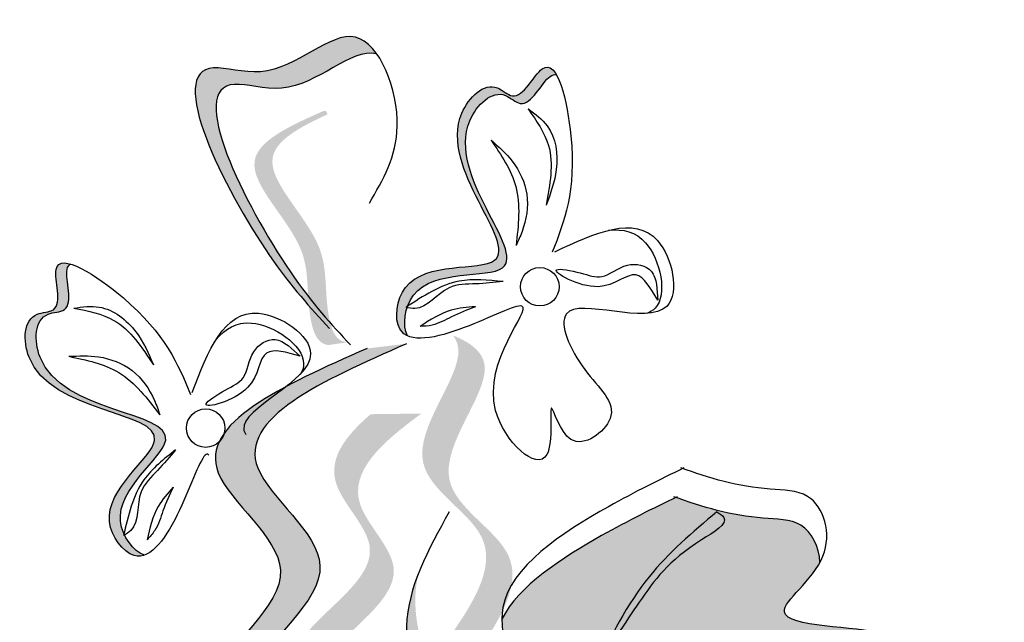
# Model space of a CAD drawing. Units: inches. Extents: x 0 to 119, y 0 to 163.
# Drawn here: x 77 to 79, y 127 to 128 of the extents above; entities that cross this region are included whole.
import ezdxf

# ---------------------------------------------------------------- set-up
doc = ezdxf.new("R2010")
doc.units = ezdxf.units.IN
doc.header["$MEASUREMENT"] = 0
doc.layers.add('Z_Pflanzebene', color=7, linetype='Continuous')

# ---------------------------------------------------------------- blocks, each defined once
blk = doc.blocks.new('Z_Lavendelheide_')
at = {"lineweight": 30, "true_color": 0x44a009}
h = blk.add_hatch(color=74, dxfattribs=at)
edge = h.paths.add_edge_path()
edge.add_spline(control_points=[(43.3999, 31.924), (43.3811, 31.9445), (43.3117, 32.0254), (43.1929, 32.2624), (43.3557, 32.2082), (43.4276, 32.2903), (43.4652, 32.2587), (43.4728, 32.248)], knot_values=[0.883561, 0.883561, 0.883561, 0.883561, 1.33127, 2.496472, 2.777747, 3.378001, 3.566756, 3.566756, 3.566756, 3.566756], degree=3, periodic=0)
edge.add_spline(control_points=[(43.4728, 32.248), (43.4726, 32.2481), (43.4411, 32.2557), (43.3815, 32.1878), (43.2187, 32.242), (43.326, 32.0282), (43.3907, 31.9443), (43.4022, 31.9305)], knot_values=[1.068339, 1.068339, 1.068339, 1.068339, 1.072316, 1.67257, 1.953845, 3.119046, 3.382077, 3.382077, 3.382077, 3.382077], degree=3, periodic=0)
edge.add_line((43.4022, 31.9305), (43.3999, 31.924))
h = blk.add_hatch(color=74, dxfattribs=at)
edge = h.paths.add_edge_path()
edge.add_spline(control_points=[(43.695, 32.2221), (43.6925, 32.2227), (43.68, 32.2199), (43.659, 32.1726), (43.6225, 32.2103), (43.5307, 32.1227), (43.7183, 31.9492), (43.5352, 31.984), (43.5127, 31.9408), (43.5109, 31.9358)], knot_values=[5.021331, 5.021331, 5.021331, 5.021331, 5.082822, 5.322899, 5.423599, 5.683962, 6.580518, 7.13469, 7.203008, 7.203008, 7.203008, 7.203008], degree=3, periodic=0)
edge.add_spline(control_points=[(43.5109, 31.9358), (43.5103, 31.9354), (43.5096, 31.9349), (43.509, 31.9345)], knot_values=[0.771592, 0.771592, 0.771592, 0.771592, 0.785028, 0.785028, 0.785028, 0.785028], degree=3, periodic=0)
edge.add_spline(control_points=[(43.509, 31.9345), (43.5095, 31.9344), (43.5099, 31.9343), (43.5104, 31.9342)], knot_values=[0.777978, 0.777978, 0.777978, 0.777978, 0.786325, 0.786325, 0.786325, 0.786325], degree=3, periodic=0)
edge.add_spline(control_points=[(43.5104, 31.9342), (43.5063, 31.9218), (43.5062, 31.908), (43.5107, 31.8992)], knot_values=[4.846162, 4.846162, 4.846162, 4.846162, 5.014403, 5.014403, 5.014403, 5.014403], degree=3, periodic=0)
edge.add_spline(control_points=[(43.5107, 31.8992), (43.5067, 31.9011), (43.4933, 31.9127), (43.5036, 31.9975), (43.7084, 31.9585), (43.5209, 32.132), (43.6126, 32.2196), (43.6492, 32.182), (43.6749, 32.24), (43.69, 32.2307), (43.695, 32.2221)], knot_values=[6.097943, 6.097943, 6.097943, 6.097943, 6.197909, 6.516139, 7.225629, 8.373466, 8.706802, 8.835725, 9.143089, 9.339278, 9.339278, 9.339278, 9.339278], degree=3, periodic=0)
h = blk.add_hatch(color=74, dxfattribs=at)
edge = h.paths.add_edge_path()
edge.add_spline(control_points=[(43.4368, 31.8911), (43.432, 31.8915), (43.4187, 31.8967), (43.4073, 31.948), (43.4156, 32.0222), (43.3053, 32.1183), (43.3778, 32.1576), (43.4121, 32.1733)], knot_values=[0.560734, 0.560734, 0.560734, 0.560734, 1.190913, 2.562758, 5.447101, 10.10323, 13.468903, 13.468903, 13.468903, 13.468903], degree=3, periodic=0)
edge.add_spline(control_points=[(43.4121, 32.1733), (43.4114, 32.1746), (43.4107, 32.1759), (43.41, 32.1772)], knot_values=[18.947861, 18.947861, 18.947861, 18.947861, 19.178659, 19.178659, 19.178659, 19.178659], degree=3, periodic=0)
edge.add_line((43.41, 32.1772), (43.4072, 32.1775))
edge.add_spline(control_points=[(43.4072, 32.1775), (43.3665, 32.1594), (43.2774, 32.1197), (43.3933, 32.0187), (43.385, 31.9445), (43.3962, 31.8938), (43.4089, 31.8883), (43.4131, 31.8877)], knot_values=[0, 0, 0, 0, 6.05927, 13.244655, 17.695802, 19.812847, 20.683744, 20.683744, 20.683744, 20.683744], degree=3, periodic=0)
edge.add_spline(control_points=[(43.4131, 31.8877), (43.4208, 31.889), (43.4288, 31.8901), (43.4368, 31.8911)], knot_values=[3.688703, 3.688703, 3.688703, 3.688703, 4.546623, 4.546623, 4.546623, 4.546623], degree=3, periodic=0)
h = blk.add_hatch(color=74, dxfattribs=at)
edge = h.paths.add_edge_path()
edge.add_spline(control_points=[(43.0941, 31.9881), (43.092, 31.9868), (43.0849, 31.9761), (43.1026, 31.9276), (43.0501, 31.9293), (43.0448, 31.8026), (43.3003, 31.8078), (43.1443, 31.7058), (43.158, 31.6591), (43.1602, 31.6542)], knot_values=[5.021331, 5.021331, 5.021331, 5.021331, 5.082822, 5.322899, 5.423599, 5.683962, 6.580518, 7.13469, 7.203008, 7.203008, 7.203008, 7.203008], degree=3, periodic=0)
edge.add_spline(control_points=[(43.1602, 31.6542), (43.1601, 31.6535), (43.1599, 31.6527), (43.1597, 31.652)], knot_values=[0.602678, 0.602678, 0.602678, 0.602678, 0.613173, 0.613173, 0.613173, 0.613173], degree=3, periodic=0)
edge.add_spline(control_points=[(43.1597, 31.652), (43.1601, 31.6522), (43.1605, 31.6525), (43.1609, 31.6527)], knot_values=[0.607666, 0.607666, 0.607666, 0.607666, 0.614185, 0.614185, 0.614185, 0.614185], degree=3, periodic=0)
edge.add_spline(control_points=[(43.1609, 31.6527), (43.1666, 31.6409), (43.1761, 31.6309), (43.1855, 31.6278)], knot_values=[4.846162, 4.846162, 4.846162, 4.846162, 5.014403, 5.014403, 5.014403, 5.014403], degree=3, periodic=0)
edge.add_spline(control_points=[(43.1855, 31.6278), (43.1813, 31.6263), (43.1635, 31.6254), (43.1121, 31.6936), (43.2867, 31.8077), (43.0312, 31.8024), (43.0365, 31.9292), (43.089, 31.9274), (43.0673, 31.9871), (43.0846, 31.9908), (43.0941, 31.9881)], knot_values=[4.763004, 4.763004, 4.763004, 4.763004, 4.841085, 5.089649, 5.643821, 6.540377, 6.80074, 6.90144, 7.141517, 7.294757, 7.294757, 7.294757, 7.294757], degree=3, periodic=0)
h = blk.add_hatch(color=74, dxfattribs=at)
edge = h.paths.add_edge_path()
edge.add_spline(control_points=[(43.5623, 31.5261), (43.5937, 31.5706), (43.6431, 31.6526), (43.4759, 31.7393), (43.5863, 31.857), (43.5708, 31.8946), (43.5671, 31.8996)], knot_values=[3.509882, 3.509882, 3.509882, 3.509882, 7.088532, 10.237069, 14.170147, 14.843915, 14.843915, 14.843915, 14.843915], degree=3, periodic=0)
edge.add_spline(control_points=[(43.5671, 31.8996), (43.5897, 31.8906), (43.6361, 31.8539), (43.5085, 31.7177), (43.6831, 31.6272), (43.6185, 31.5373), (43.5822, 31.4868)], knot_values=[2.295062, 2.295062, 2.295062, 2.295062, 4.18365, 8.116728, 11.265265, 15.317095, 15.317095, 15.317095, 15.317095], degree=3, periodic=0)
edge.add_line((43.5822, 31.4868), (43.5706, 31.4895))
edge.add_spline(control_points=[(43.5706, 31.4895), (43.5679, 31.5017), (43.5651, 31.5139), (43.5623, 31.5261)], knot_values=[144.751726, 144.751726, 144.751726, 144.751726, 145.762031, 145.762031, 145.762031, 145.762031], degree=3, periodic=0)
h = blk.add_hatch(color=74, dxfattribs=at)
edge = h.paths.add_edge_path()
edge.add_spline(control_points=[(43.3546, 31.3148), (43.3046, 31.3679), (43.2097, 31.4685), (43.4184, 31.6032), (43.1906, 31.764), (43.3567, 31.8375), (43.4608, 31.8835)], knot_values=[0, 0, 0, 0, 1.189658, 2.257664, 3.212729, 4.815743, 4.815743, 4.815743, 4.815743], degree=3, periodic=0)
edge.add_line((43.4608, 31.8835), (43.5096, 31.8894))
edge.add_spline(control_points=[(43.5096, 31.8894), (43.4055, 31.8434), (43.2394, 31.77), (43.4673, 31.6091), (43.2585, 31.4744), (43.3534, 31.3738), (43.4034, 31.3208)], knot_values=[0, 0, 0, 0, 1.603014, 2.558079, 3.626085, 4.815743, 4.815743, 4.815743, 4.815743], degree=3, periodic=0)
edge.add_line((43.4034, 31.3208), (43.3546, 31.3148))
h = blk.add_hatch(color=74, dxfattribs=at)
edge = h.paths.add_edge_path()
edge.add_line((43.4901, 31.3454), (43.4606, 31.3705))
edge.add_spline(control_points=[(43.4606, 31.3705), (43.4077, 31.4172), (43.3033, 31.5092), (43.5151, 31.6139), (43.3952, 31.7233), (43.4334, 31.7749), (43.4653, 31.8022)], knot_values=[1.581317, 1.581317, 1.581317, 1.581317, 5.969518, 10.234762, 12.618387, 15.483718, 15.483718, 15.483718, 15.483718], degree=3, periodic=0)
edge.add_line((43.4653, 31.8022), (43.5281, 31.803))
edge.add_spline(control_points=[(43.5281, 31.803), (43.4794, 31.7676), (43.4131, 31.7087), (43.5446, 31.5888), (43.3328, 31.484), (43.4372, 31.3921), (43.4901, 31.3454)], knot_values=[0.665275, 0.665275, 0.665275, 0.665275, 4.446649, 6.830274, 11.095518, 15.483718, 15.483718, 15.483718, 15.483718], degree=3, periodic=0)
h = blk.add_hatch(color=74, dxfattribs=at)
edge = h.paths.add_edge_path()
edge.add_spline(control_points=[(43.6276, 31.5487), (43.6274, 31.5147), (43.6537, 31.447), (43.5184, 31.3423), (43.5867, 31.3597), (43.5653, 31.3132), (43.6047, 31.3169), (43.6288, 31.3067), (43.63, 31.2792), (43.6981, 31.2538), (43.7391, 31.3939), (43.8852, 31.4036), (44.2487, 31.5458), (43.9254, 31.5359), (44.0061, 31.5918), (44.0207, 31.6188)], knot_values=[0.972575, 0.972575, 0.972575, 0.972575, 1.329491, 1.607338, 1.663334, 1.747289, 1.860687, 1.898255, 1.978418, 2.066078, 2.446066, 2.845256, 3.623815, 3.997392, 4.228546, 4.228546, 4.228546, 4.228546], degree=3, periodic=0)
edge.add_spline(control_points=[(44.0207, 31.6188), (44.0199, 31.6382), (44.0029, 31.6727), (43.9273, 31.6722), (43.877, 31.6868), (43.8428, 31.6992)], knot_values=[4.325138, 4.325138, 4.325138, 4.325138, 4.481275, 4.62405, 4.957162, 4.957162, 4.957162, 4.957162], degree=3, periodic=0)
edge.add_spline(control_points=[(43.8428, 31.6992), (43.8132, 31.685), (43.7381, 31.6478), (43.6478, 31.5897), (43.6276, 31.5487)], knot_values=[0.065829, 0.065829, 0.065829, 0.065829, 0.375505, 0.842173, 0.842173, 0.842173, 0.842173], degree=3, periodic=0)
h = blk.add_hatch(color=74, dxfattribs=at)
edge = h.paths.add_edge_path()
edge.add_spline(control_points=[(43.5632, 31.3299), (43.5561, 31.357), (43.5381, 31.4262), (43.4994, 31.5203), (43.5158, 31.5834), (43.5242, 31.6049)], knot_values=[0.549592, 0.549592, 0.549592, 0.549592, 1.117331, 1.997312, 2.458846, 2.458846, 2.458846, 2.458846], degree=3, periodic=0)
edge.add_spline(control_points=[(43.5242, 31.6049), (43.522, 31.5949), (43.5152, 31.543), (43.5489, 31.4612), (43.5669, 31.392), (43.574, 31.3648)], knot_values=[3.19782, 3.19782, 3.19782, 3.19782, 4.05183, 7.578126, 9.853196, 9.853196, 9.853196, 9.853196], degree=3, periodic=0)
edge.add_line((43.574, 31.3648), (43.5632, 31.3299))
at = {"color": 74, "lineweight": 30, "true_color": 0x44a009}
for p, q in [((43.8188, 31.9628), (43.8202, 31.9431)), ((43.3632, 31.8873), (43.3779, 31.8741))]:
    blk.add_line(p, q, dxfattribs=at)
for centre in [(43.6744, 31.9599), (43.2612, 31.785)]:
    blk.add_circle(centre, 0.0238, dxfattribs=at)
for points, knots in [([(43.4637, 32.0634), (43.4805, 32.0921), (43.5175, 32.1555), (43.4543, 32.3208), (43.3557, 32.2082), (43.1929, 32.2624), (43.319, 32.011), (43.3909, 31.9336), (43.4143, 31.9084)], [0, 0, 0, 0, 0.268093, 0.591144, 0.922051, 1.077112, 1.719462, 2.029719, 2.029719, 2.029719, 2.029719]), ([(43.4728, 32.248), (43.4726, 32.2481), (43.4411, 32.2557), (43.3815, 32.1878), (43.2187, 32.242), (43.3448, 31.9907), (43.4168, 31.9132), (43.4402, 31.888)], [1.068339, 1.068339, 1.068339, 1.068339, 1.072316, 1.67257, 1.953845, 3.119046, 3.681842, 3.681842, 3.681842, 3.681842]), ([(43.6929, 32.0032), (43.7423, 32.0263), (43.8232, 32.0641), (43.8623, 31.8864), (43.6745, 31.9688), (43.7243, 31.852), (43.7866, 31.8041), (43.7083, 31.7447), (43.6817, 31.8457), (43.6994, 31.7041), (43.5648, 31.8286), (43.7003, 31.9677), (43.5802, 31.9041), (43.4897, 31.8834), (43.5036, 31.9975), (43.7084, 31.9585), (43.5209, 32.132), (43.6126, 32.2196), (43.6492, 32.182), (43.6896, 32.2731), (43.7286, 32.1014), (43.7046, 32.0403), (43.6897, 32.0026)], [0, 0, 0, 0, 0.339217, 0.556034, 0.887399, 1.079812, 1.260769, 1.406133, 1.526845, 1.680412, 1.902429, 2.255332, 2.457783, 2.668785, 2.805813, 3.111315, 3.605567, 3.7491, 3.804613, 3.936963, 4.176654, 4.563164, 4.563164, 4.563164, 4.563164]), ([(43.5107, 31.8992), (43.5042, 31.9119), (43.5141, 31.988), (43.7183, 31.9492), (43.5307, 32.1227), (43.6225, 32.2103), (43.659, 32.1726), (43.68, 32.2199), (43.6925, 32.2227), (43.695, 32.2221)], [4.846162, 4.846162, 4.846162, 4.846162, 5.089649, 5.643821, 6.540377, 6.80074, 6.90144, 7.141517, 7.203008, 7.203008, 7.203008, 7.203008]), ([(43.6601, 32.1798), (43.6703, 32.1652), (43.695, 32.1297), (43.6869, 32.0864), (43.6822, 32.061)], [0, 0, 0, 0, 0.1370279, 0.3325434, 0.3325434, 0.3325434, 0.3325434]), ([(43.6601, 32.1798), (43.6688, 32.1735), (43.6926, 32.1562), (43.6994, 32.1066), (43.6876, 32.0753), (43.6822, 32.061)], [0, 0, 0, 0, 0.0831547, 0.2291182, 0.3510369, 0.3510369, 0.3510369, 0.3510369]), ([(43.6141, 32.1413), (43.6267, 32.1228), (43.6534, 32.0835), (43.6479, 32.036), (43.645, 32.0109)], [0, 0, 0, 0, 0.1726758, 0.3664525, 0.3664525, 0.3664525, 0.3664525]), ([(43.6141, 32.1413), (43.6234, 32.1332), (43.6439, 32.1151), (43.6631, 32.0744), (43.6568, 32.0363), (43.6476, 32.0166), (43.645, 32.0109)], [0, 0, 0, 0, 0.0982555, 0.2167928, 0.3396869, 0.3901379, 0.3901379, 0.3901379, 0.3901379]), ([(43.7592, 32.0297), (43.7773, 32.0317), (43.817, 32.0224), (43.8346, 31.9425), (43.8107, 31.9283), (43.8065, 31.9268)], [0.3530878, 0.3530878, 0.3530878, 0.3530878, 0.6153275, 1.0086267, 1.0769732, 1.0769732, 1.0769732, 1.0769732]), ([(43.2653, 31.7514), (43.2643, 31.7526), (43.2569, 31.7551), (43.2321, 31.6795), (43.1813, 31.6018), (43.1121, 31.6936), (43.2867, 31.8077), (43.0312, 31.8024), (43.0365, 31.9292), (43.089, 31.9274), (43.0549, 32.0211), (43.2021, 31.9245), (43.2272, 31.8639), (43.2426, 31.8264)], [4.02713, 4.02713, 4.02713, 4.02713, 4.091095, 4.458336, 4.841085, 5.089649, 5.643821, 6.540377, 6.80074, 6.90144, 7.141517, 7.576309, 8.277425, 8.277425, 8.277425, 8.277425]), ([(43.1855, 31.6278), (43.172, 31.6324), (43.1263, 31.6941), (43.3003, 31.8078), (43.0448, 31.8026), (43.0501, 31.9293), (43.1026, 31.9276), (43.0849, 31.9761), (43.092, 31.9868), (43.0941, 31.9881)], [4.846162, 4.846162, 4.846162, 4.846162, 5.089649, 5.643821, 6.540377, 6.80074, 6.90144, 7.141517, 7.203008, 7.203008, 7.203008, 7.203008]), ([(43.8202, 31.9431), (43.8116, 31.9579), (43.7931, 31.9901), (43.7521, 31.9426), (43.6718, 31.9877), (43.7262, 31.9775), (43.7538, 31.9671), (43.779, 31.992), (43.8133, 31.9853), (43.8174, 31.9688), (43.8188, 31.9628)], [0, 0, 0, 0, 0.1099032, 0.2396523, 0.3859686, 0.4635684, 0.5353735, 0.626886, 0.7078633, 0.7547551, 0.7547551, 0.7547551, 0.7547551]), ([(43.6289, 31.9662), (43.6105, 31.9681), (43.5671, 31.9726), (43.5302, 31.9484), (43.509, 31.9345)], [0, 0, 0, 0, 0.1437826, 0.3380288, 0.3380288, 0.3380288, 0.3380288]), ([(43.6289, 31.9662), (43.6178, 31.9651), (43.5957, 31.9628), (43.5551, 31.9637), (43.533, 31.9294), (43.5127, 31.9337), (43.509, 31.9345)], [0, 0, 0, 0, 0.0894355, 0.1784497, 0.3094869, 0.3385869, 0.3385869, 0.3385869, 0.3385869]), ([(43.0983, 31.9334), (43.1089, 31.9349), (43.1381, 31.9391), (43.1774, 31.9081), (43.1907, 31.8773), (43.1967, 31.8632)], [0, 0, 0, 0, 0.0831547, 0.2291182, 0.3510369, 0.3510369, 0.3510369, 0.3510369]), ([(43.5947, 31.9352), (43.5846, 31.9344), (43.5598, 31.9324), (43.5388, 31.9188), (43.5264, 31.9107)], [0, 0, 0, 0, 0.0798175, 0.1952852, 0.1952852, 0.1952852, 0.1952852]), ([(43.5947, 31.9352), (43.5848, 31.9313), (43.5669, 31.9243), (43.5453, 31.9117), (43.5314, 31.911), (43.5264, 31.9107)], [0, 0, 0, 0, 0.0848436, 0.15405, 0.194047, 0.194047, 0.194047, 0.194047]), ([(43.0983, 31.9334), (43.1158, 31.93), (43.1583, 31.9216), (43.1825, 31.8849), (43.1967, 31.8632)], [0, 0, 0, 0, 0.1370279, 0.3325434, 0.3325434, 0.3325434, 0.3325434]), ([(43.2445, 31.8291), (43.2641, 31.8799), (43.2961, 31.9633), (43.4475, 31.8625), (43.2978, 31.8073), (43.3095, 31.7791), (43.3109, 31.777)], [0, 0, 0, 0, 0.615327, 1.008627, 1.609711, 1.660837, 1.660837, 1.660837, 1.660837]), ([(43.2739, 31.8941), (43.2855, 31.9082), (43.3206, 31.929), (43.3887, 31.8837), (43.3813, 31.8568), (43.3793, 31.8529)], [0.3530878, 0.3530878, 0.3530878, 0.3530878, 0.6153275, 1.0086267, 1.0769732, 1.0769732, 1.0769732, 1.0769732]), ([(43.3779, 31.8741), (43.3615, 31.8788), (43.3257, 31.8891), (43.3292, 31.8265), (43.2401, 31.8033), (43.2863, 31.8337), (43.3134, 31.8453), (43.3143, 31.8807), (43.3437, 31.8997), (43.358, 31.8907), (43.3632, 31.8873)], [0, 0, 0, 0, 0.1099032, 0.2396523, 0.3859686, 0.4635684, 0.5353735, 0.626886, 0.7078633, 0.7547551, 0.7547551, 0.7547551, 0.7547551]), ([(43.5096, 31.8894), (43.4055, 31.8434), (43.2394, 31.77), (43.4673, 31.6091), (43.2585, 31.4744), (43.3534, 31.3738), (43.4034, 31.3208)], [0, 0, 0, 0, 0.636269, 1.015353, 1.439267, 1.911466, 1.911466, 1.911466, 1.911466]), ([(43.0919, 31.8738), (43.1043, 31.8744), (43.1315, 31.8756), (43.1736, 31.8596), (43.1955, 31.8279), (43.2026, 31.8073), (43.2046, 31.8013)], [0, 0, 0, 0, 0.0982555, 0.2167928, 0.3396869, 0.3901379, 0.3901379, 0.3901379, 0.3901379]), ([(43.0919, 31.8738), (43.1138, 31.8692), (43.1604, 31.8594), (43.1893, 31.8214), (43.2046, 31.8013)], [0, 0, 0, 0, 0.1726758, 0.3664525, 0.3664525, 0.3664525, 0.3664525]), ([(43.4608, 31.8835), (43.3567, 31.8375), (43.1906, 31.764), (43.4184, 31.6032), (43.2097, 31.4685), (43.3046, 31.3679), (43.3546, 31.3148)], [0, 0, 0, 0, 0.636269, 1.015353, 1.439267, 1.911466, 1.911466, 1.911466, 1.911466]), ([(43.2241, 31.758), (43.2095, 31.7466), (43.1751, 31.7197), (43.1654, 31.6767), (43.1597, 31.652)], [0, 0, 0, 0, 0.1437826, 0.3380288, 0.3380288, 0.3380288, 0.3380288]), ([(43.2241, 31.758), (43.2169, 31.7495), (43.2025, 31.7325), (43.1727, 31.705), (43.1806, 31.6649), (43.1629, 31.654), (43.1597, 31.652)], [0, 0, 0, 0, 0.0894355, 0.1784497, 0.3094869, 0.3385869, 0.3385869, 0.3385869, 0.3385869]), ([(43.8526, 31.7357), (43.8226, 31.7212), (43.7394, 31.6802), (43.5892, 31.5816), (43.6636, 31.4547), (43.5184, 31.3423), (43.5867, 31.3597), (43.5653, 31.3132), (43.6047, 31.3169), (43.6288, 31.3067), (43.63, 31.2792), (43.6981, 31.2538), (43.7391, 31.3939), (43.8852, 31.4036), (44.2487, 31.5458), (43.9202, 31.5357), (44.0461, 31.6181), (44.0202, 31.7085), (43.9348, 31.708), (43.8837, 31.723), (43.8487, 31.7359)], [0.060767, 0.060767, 0.060767, 0.060767, 0.375505, 0.921862, 1.329491, 1.607338, 1.663334, 1.747289, 1.860687, 1.898255, 1.978418, 2.066078, 2.446066, 2.845256, 3.623815, 3.997392, 4.250465, 4.481275, 4.62405, 4.965032, 4.965032, 4.965032, 4.965032]), ([(43.221, 31.712), (43.2142, 31.7043), (43.1978, 31.6857), (43.1921, 31.6613), (43.1887, 31.6469)], [0, 0, 0, 0, 0.0798175, 0.1952852, 0.1952852, 0.1952852, 0.1952852]), ([(43.221, 31.712), (43.2165, 31.7023), (43.2085, 31.6848), (43.2017, 31.6607), (43.1922, 31.6506), (43.1887, 31.6469)], [0, 0, 0, 0, 0.0848436, 0.15405, 0.194047, 0.194047, 0.194047, 0.194047]), ([(43.8442, 31.6999), (43.8142, 31.6855), (43.7387, 31.6482), (43.6478, 31.5897), (43.6276, 31.5487)], [0.0607671, 0.0607671, 0.0607671, 0.0607671, 0.3755048, 0.8421735, 0.8421735, 0.8421735, 0.8421735]), ([(44.0207, 31.6188), (44.0199, 31.6382), (44.0029, 31.6727), (43.9264, 31.6722), (43.8753, 31.6872), (43.8403, 31.7001)], [4.3251381, 4.3251381, 4.3251381, 4.3251381, 4.4812749, 4.6240504, 4.9650324, 4.9650324, 4.9650324, 4.9650324]), ([(43.5624, 31.6813), (43.5366, 31.6347), (43.4882, 31.5473), (43.5381, 31.4262), (43.5561, 31.357), (43.5632, 31.3299)], [0, 0, 0, 0, 0.4013365, 0.7506186, 0.9759659, 0.9759659, 0.9759659, 0.9759659]), ([(43.8931, 31.6814), (43.8633, 31.6561), (43.7994, 31.602), (43.7621, 31.5268), (43.7422, 31.4867)], [0, 0, 0, 0, 0.3080086, 0.6598305, 0.6598305, 0.6598305, 0.6598305]), ([(43.8931, 31.6814), (43.8967, 31.6792), (43.9127, 31.669), (43.8385, 31.6285), (43.801, 31.5761), (43.7612, 31.5156), (43.7422, 31.4867)], [0, 0, 0, 0, 0.029239, 0.1331112, 0.422228, 0.6863188, 0.6863188, 0.6863188, 0.6863188])]:
    blk.add_open_spline(points, degree=3, knots=knots, dxfattribs=at)

msp = doc.modelspace()

# ---------------------------------------------------------------- block references
at = {"layer": 'Z_Pflanzebene', "color": 74, "true_color": 0x44a009}
msp.add_blockref('Z_Lavendelheide_', (34.4042, 95.4199), dxfattribs=at)

doc.saveas('drawing.dxf')
